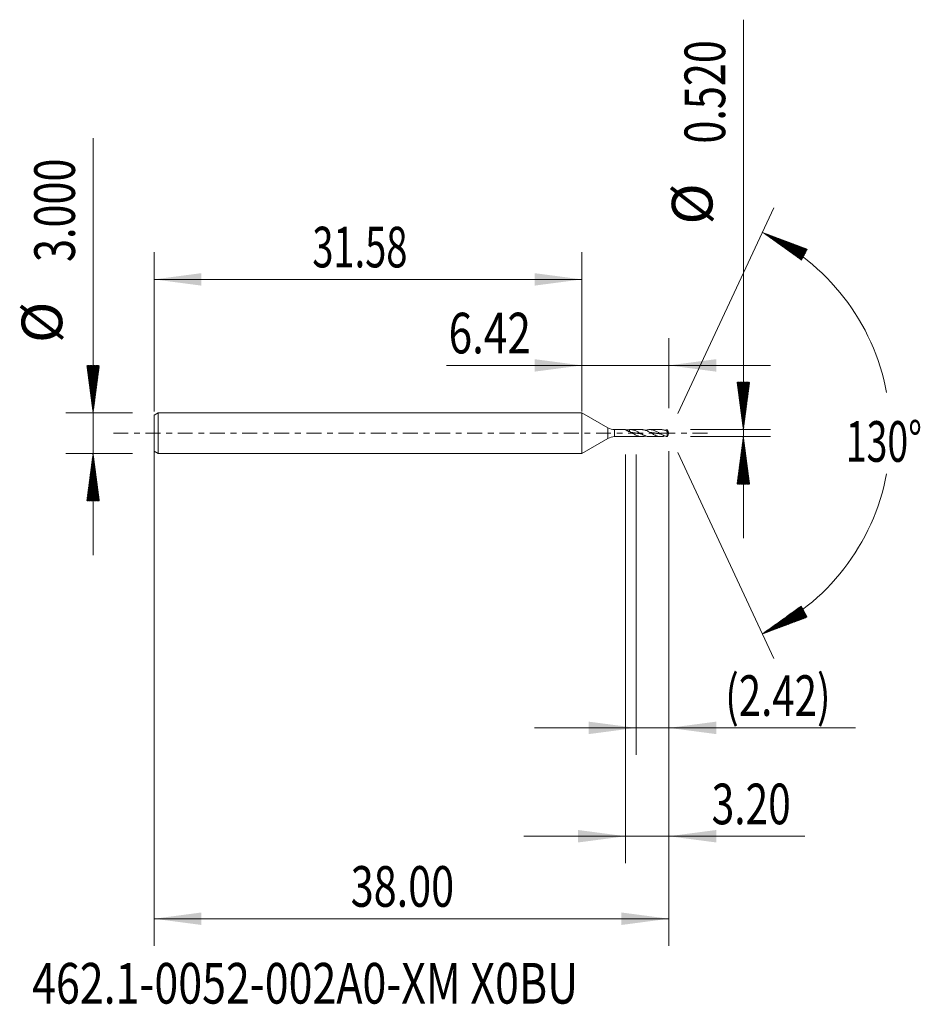
# Model space of a CAD drawing. Units: millimetres. Extents: x -41.5 to 25, y -42.2 to 30.5.
import ezdxf

# ---------------------------------------------------------------- set-up
doc = ezdxf.new("R2010")
doc.units = ezdxf.units.MM
doc.linetypes.add('CENTER', pattern=[47.5, 22, -8.5, 8.5, -8.5])
for name, color, linetype in [('1', 4, 'Continuous'), ('2', 7, 'Continuous'), ('SK1', 4, 'Continuous'), ('SK2', 7, 'Continuous'), ('SK4', 2, 'CENTER'), ('SK6', 5, 'Continuous')]:
    doc.layers.add(name, color=color, linetype=linetype)
doc.styles.add('iso_b_vert', font='simplex.shx')
doc.dimstyles.get("Standard").update_dxf_attribs({"dimtxt": 0.18, "dimasz": 0.18, "dimexe": 0.18, "dimexo": 0.0625, "dimgap": 0.09, "dimtad": 1, "dimzin": 0, "dimdsep": 52, "dimtxsty": 'Standard', "dimcen": 0.09, "dimadec": 0, "dimazin": 0, "dimtfac": 1, "dimtdec": 4, "dimtofl": 0, "dimtmove": 0, "dimatfit": 3, "dimfxl": 1, "dimtolj": 1, "dimtzin": 0, "dimarcsym": 0})

# ---------------------------------------------------------------- blocks, each defined once
blk = doc.blocks.new('_U0')
at = {"layer": 'SK2', "lineweight": 13}
for p, q in [((-31.5844, -0.0875), (-31.5844, -37.85)), ((6.4156, -1.3275), (6.4156, -37.85)), ((-31.5844, -35.85), (6.4156, -35.85))]:
    blk.add_line(p, q, dxfattribs=at)
at = {"layer": 'SK2', "lineweight": 18}
for points in [[(-31.5844, -35.85), (-28.084402, -35.389216), (-28.084398, -36.310784)], [(6.4156, -35.85), (2.915602, -36.310784), (2.915598, -35.389216)]]:
    blk.add_solid(points, dxfattribs=at)
at = {"layer": 'SK2', "lineweight": 18, "insert": (-17.06677, -34.964886), "char_height": 3, "attachment_point": 7, "line_spacing_factor": 1.084337, "style": 'iso_b_vert'}
blk.add_mtext('\\W0.7468;38.00', dxfattribs=at)
blk = doc.blocks.new('_U1')
at = {"layer": 'SK2', "lineweight": 13}
for p, q in [((6.4156, -1.3275), (6.4156, -23.76)), ((3.9956, -1.5875), (3.9956, -23.76)), ((-3.5044, -21.76), (20.203255, -21.76))]:
    blk.add_line(p, q, dxfattribs=at)
at = {"layer": 'SK2', "lineweight": 18}
for points in [[(3.9956, -21.76), (0.495602, -22.220784), (0.495598, -21.299216)], [(6.4156, -21.76), (9.915598, -21.299216), (9.915602, -22.220784)]]:
    blk.add_solid(points, dxfattribs=at)
at = {"layer": 'SK2', "lineweight": 18, "insert": (10.5746, -20.874886), "char_height": 3, "attachment_point": 7, "line_spacing_factor": 1.084337, "style": 'iso_b_vert'}
blk.add_mtext('\\W0.7261;(2.42)', dxfattribs=at)
blk = doc.blocks.new('_U2')
at = {"layer": 'SK2', "lineweight": 13}
for p, q in [((6.4156, -1.3275), (6.4156, -31.76)), ((3.2156, -1.5875), (3.2156, -31.76)), ((-4.2844, -29.76), (16.456513, -29.76))]:
    blk.add_line(p, q, dxfattribs=at)
at = {"layer": 'SK2', "lineweight": 18}
for points in [[(3.2156, -29.76), (-0.284398, -30.220784), (-0.284402, -29.299216)], [(6.4156, -29.76), (9.915598, -29.299216), (9.915602, -30.220784)]]:
    blk.add_solid(points, dxfattribs=at)
at = {"layer": 'SK2', "lineweight": 18, "insert": (9.5746, -28.874886), "char_height": 3, "attachment_point": 7, "line_spacing_factor": 1.084337, "style": 'iso_b_vert'}
blk.add_mtext('\\W0.7346;3.20', dxfattribs=at)
blk = doc.blocks.new('_U3')
at = {"layer": 'SK2', "lineweight": 13}
for p, q in [((-31.5844, 1.5875), (-31.5844, 13.35)), ((0, 1.5875), (0, 13.35)), ((-31.5844, 11.35), (0, 11.35))]:
    blk.add_line(p, q, dxfattribs=at)
at = {"layer": 'SK2', "lineweight": 18}
for points in [[(-31.5844, 11.35), (-28.084402, 11.810784), (-28.084398, 10.889216)], [(0, 11.35), (-3.499998, 10.889216), (-3.500002, 11.810784)]]:
    blk.add_solid(points, dxfattribs=at)
at = {"layer": 'SK2', "lineweight": 18, "insert": (-19.899628, 12.235114), "char_height": 3, "attachment_point": 7, "line_spacing_factor": 1.084337, "style": 'iso_b_vert'}
blk.add_mtext('\\W0.6864;31.58', dxfattribs=at)
blk = doc.blocks.new('_U4')
at = {"layer": '2', "lineweight": 13}
for p, q in [((0, 1.5875), (0, 7)), ((6.4156, 1.8475), (6.4156, 7)), ((-10, 5), (13.9156, 5))]:
    blk.add_line(p, q, dxfattribs=at)
at = {"layer": '2', "lineweight": 18}
for points in [[(0, 5), (-3.499998, 4.539216), (-3.500002, 5.460784)], [(6.4156, 5), (9.915598, 5.460784), (9.915602, 4.539216)]]:
    blk.add_solid(points, dxfattribs=at)
at = {"layer": '2', "lineweight": 18, "insert": (-9.841, 5.885114), "char_height": 3, "attachment_point": 7, "line_spacing_factor": 1.084337, "style": 'iso_b_vert'}
blk.add_mtext('\\W0.7640;6.42', dxfattribs=at)

msp = doc.modelspace()

# ---------------------------------------------------------------- hatches: boundary and pattern name
at = {"layer": '2', "lineweight": 13}
h = msp.add_hatch(dxfattribs=at)
h.set_pattern_fill('ANSI31', color=256, scale=0.0062, style=0)
h.paths.add_polyline_path([(11.916, 0.26), (11.455, 3.76), (12.376, 3.76)])
h = msp.add_hatch(dxfattribs=at)
h.set_pattern_fill('ANSI31', color=256, scale=0.0062, style=0)
h.paths.add_polyline_path([(11.916, -0.26), (12.376, -3.76), (11.455, -3.76)])
at = {"layer": 'SK2', "lineweight": 13}
h = msp.add_hatch(dxfattribs=at)
h.set_pattern_fill('ANSI31', color=256, scale=0.0062, style=0)
h.paths.add_polyline_path([(13.325, 14.818), (16.631, 13.579), (16.197, 12.765)])
h = msp.add_hatch(dxfattribs=at)
h.set_pattern_fill('ANSI31', color=256, scale=0.0062, style=0)
h.paths.add_polyline_path([(-36.084, 1.5), (-36.545, 5), (-35.624, 5)])
h = msp.add_hatch(dxfattribs=at)
h.set_pattern_fill('ANSI31', color=256, scale=0.0062, style=0)
h.paths.add_polyline_path([(-36.084, -1.5), (-35.624, -5), (-36.545, -5)])
h = msp.add_hatch(dxfattribs=at)
h.set_pattern_fill('ANSI31', color=256, scale=0.0062, style=0)
h.paths.add_polyline_path([(13.325, -14.818), (16.197, -12.765), (16.631, -13.579)])

# ---------------------------------------------------------------- linework, layer by layer
at = {"layer": '1', "lineweight": 18}
for p, q in [((0, 0), (0, 1.5)), ((1.916, 0.394), (0, 1.5)), ((0, -1.5), (0, 0)), ((3.218, 0.26), (2.416, 0.26)), ((3.505, 0.256), (3.505, 0.108)), ((4.411, 0.26), (3.586, 0.26)), ((5.826, 0.26), (5.001, 0.26)), ((6.294, 0.133), (6.294, -0.25)), ((6.416, 0), (6.368, 0.102)), ((6.368, -0.102), (6.416, 0)), ((0, -1.5), (1.916, -0.394)), ((2.416, -0.26), (3.218, -0.26)), ((3.216, -0.26), (3.223, -0.255)), ((3.586, -0.26), (4.411, -0.26)), ((5.001, -0.26), (5.826, -0.26))]:
    msp.add_line(p, q, dxfattribs=at)
at = {"layer": '1', "lineweight": 13}
for p, q in [((1.916, 0.394), (1.916, -0.394)), ((2.416, 0.26), (2.416, -0.26))]:
    msp.add_line(p, q, dxfattribs=at)
at = {"layer": '1', "lineweight": 18}
for centre, start, end in [((2.416, 1.26), 240, 270), ((2.416, -1.26), 90, 120)]:
    msp.add_arc(centre, 1, start, end, dxfattribs=at)
for points, knots in [([(3.505, 0.111), (3.486, 0.116), (3.466, 0.122), (3.428, 0.136), (3.41, 0.144), (3.383, 0.156), (3.374, 0.16), (3.357, 0.169), (3.348, 0.173), (3.324, 0.187), (3.308, 0.196), (3.287, 0.209), (3.28, 0.214), (3.267, 0.223), (3.261, 0.227), (3.249, 0.235), (3.244, 0.238), (3.235, 0.245), (3.231, 0.248), (3.224, 0.253), (3.221, 0.255), (3.218, 0.258), (3.217, 0.258), (3.216, 0.259), (3.216, 0.26), (3.215, 0.26), (3.216, 0.26), (3.218, 0.258), (3.22, 0.257), (3.223, 0.255)], [0, 0, 0, 0, 0.125, 0.125, 0.25, 0.25, 0.3125, 0.3125, 0.375, 0.375, 0.5, 0.5, 0.5625, 0.5625, 0.625, 0.625, 0.6875, 0.6875, 0.75, 0.75, 0.8125, 0.8125, 0.84375, 0.84375, 0.875, 0.875, 0.9375, 0.9375, 1, 1, 1, 1]), ([(3.223, 0.255), (3.246, 0.254), (3.27, 0.253), (3.317, 0.251), (3.34, 0.251), (3.388, 0.251), (3.412, 0.252), (3.459, 0.254), (3.482, 0.255), (3.505, 0.256)], [0, 0, 0, 0, 0.25, 0.25, 0.5, 0.5, 0.75, 0.75, 1, 1, 1, 1]), ([(5.001, -0.26), (4.996, -0.26), (4.991, -0.26), (4.958, -0.259), (4.929, -0.257), (4.871, -0.25), (4.842, -0.244), (4.783, -0.231), (4.754, -0.223), (4.711, -0.208), (4.696, -0.203), (4.667, -0.192), (4.653, -0.186), (4.609, -0.168), (4.58, -0.155), (4.522, -0.127), (4.493, -0.112), (4.449, -0.088), (4.435, -0.081), (4.406, -0.064), (4.391, -0.056), (4.348, -0.031), (4.319, -0.015), (4.261, 0.019), (4.232, 0.036), (4.174, 0.068), (4.145, 0.085), (4.086, 0.115), (4.057, 0.13), (3.999, 0.158), (3.97, 0.171), (3.912, 0.195), (3.883, 0.206), (3.825, 0.225), (3.796, 0.233), (3.738, 0.246), (3.709, 0.251), (3.651, 0.258), (3.622, 0.26), (3.564, 0.26), (3.535, 0.259), (3.505, 0.256)], [0, 0, 0, 0, 0.009266, 0.009266, 0.067545, 0.067545, 0.125823, 0.125823, 0.184101, 0.184101, 0.213241, 0.213241, 0.24238, 0.24238, 0.300658, 0.300658, 0.358937, 0.358937, 0.388076, 0.388076, 0.417215, 0.417215, 0.475494, 0.475494, 0.533772, 0.533772, 0.592051, 0.592051, 0.650329, 0.650329, 0.708608, 0.708608, 0.766886, 0.766886, 0.825165, 0.825165, 0.883443, 0.883443, 0.941722, 0.941722, 1, 1, 1, 1]), ([(3.505, 0.111), (3.535, 0.096), (3.564, 0.08), (3.622, 0.047), (3.651, 0.031), (3.709, -0.003), (3.738, -0.02), (3.796, -0.053), (3.825, -0.069), (3.883, -0.101), (3.912, -0.116), (3.97, -0.145), (3.999, -0.159), (4.057, -0.184), (4.087, -0.196), (4.145, -0.216), (4.174, -0.225), (4.232, -0.24), (4.261, -0.246), (4.319, -0.255), (4.348, -0.258), (4.406, -0.261), (4.435, -0.26), (4.493, -0.256), (4.522, -0.253), (4.58, -0.242), (4.609, -0.236), (4.66, -0.222), (4.682, -0.215), (4.703, -0.207)], [0, 0, 0, 0, 0.072759, 0.072759, 0.145518, 0.145518, 0.218277, 0.218277, 0.291036, 0.291036, 0.363795, 0.363795, 0.436554, 0.436554, 0.509313, 0.509313, 0.582072, 0.582072, 0.654831, 0.654831, 0.72759, 0.72759, 0.800349, 0.800349, 0.873108, 0.873108, 0.945867, 0.945867, 1, 1, 1, 1]), ([(3.612, 0.049), (3.618, 0.049), (3.632, 0.047), (3.653, 0.045), (3.676, 0.043), (3.695, 0.041), (3.714, 0.038), (3.733, 0.036), (3.756, 0.033), (3.778, 0.031), (3.801, 0.028), (3.822, 0.025), (3.841, 0.022), (3.86, 0.02), (3.881, 0.017), (3.903, 0.014), (3.926, 0.01), (3.947, 0.007), (3.966, 0.005), (3.985, 0.002), (4.006, -0.001), (4.028, -0.004), (4.051, -0.008), (4.074, -0.011), (4.093, -0.014), (4.112, -0.016), (4.131, -0.019), (4.153, -0.022), (4.176, -0.025), (4.199, -0.028), (4.218, -0.03), (4.237, -0.033), (4.256, -0.035), (4.278, -0.038), (4.301, -0.04), (4.324, -0.043), (4.345, -0.045), (4.358, -0.046), (4.363, -0.047)], [0, 0, 0, 0, 0.024915, 0.055182, 0.085448, 0.115714, 0.130847, 0.161113, 0.191379, 0.221645, 0.251911, 0.282177, 0.304877, 0.327577, 0.357843, 0.388109, 0.418375, 0.448641, 0.471341, 0.49404, 0.524306, 0.554573, 0.584839, 0.615105, 0.645371, 0.660504, 0.69077, 0.721036, 0.751302, 0.781569, 0.811835, 0.826968, 0.857234, 0.8875, 0.917766, 0.948032, 0.978298, 1, 1, 1, 1]), ([(4.411, 0.26), (4.429, 0.26), (4.446, 0.259), (4.493, 0.256), (4.522, 0.253), (4.58, 0.242), (4.609, 0.236), (4.667, 0.22), (4.696, 0.21), (4.754, 0.189), (4.783, 0.177), (4.842, 0.15), (4.871, 0.136), (4.929, 0.107), (4.958, 0.091), (5.016, 0.059), (5.045, 0.043), (5.103, 0.009), (5.132, -0.008), (5.19, -0.041), (5.219, -0.058), (5.277, -0.09), (5.306, -0.105), (5.364, -0.135), (5.393, -0.149), (5.452, -0.176), (5.481, -0.188), (5.539, -0.209), (5.568, -0.219), (5.626, -0.235), (5.655, -0.242), (5.713, -0.252), (5.742, -0.256), (5.8, -0.26), (5.829, -0.261), (5.887, -0.258), (5.916, -0.255), (5.974, -0.247), (6.003, -0.241), (6.062, -0.226), (6.091, -0.217), (6.121, -0.206), (6.122, -0.206), (6.123, -0.206)], [0, 0, 0, 0, 0.030856, 0.030856, 0.081774, 0.081774, 0.132692, 0.132692, 0.18361, 0.18361, 0.234527, 0.234527, 0.285445, 0.285445, 0.336363, 0.336363, 0.387281, 0.387281, 0.438199, 0.438199, 0.489116, 0.489116, 0.540034, 0.540034, 0.590952, 0.590952, 0.64187, 0.64187, 0.692788, 0.692788, 0.743705, 0.743705, 0.794623, 0.794623, 0.845541, 0.845541, 0.896459, 0.896459, 0.947377, 0.947377, 0.998294, 0.998294, 1, 1, 1, 1]), ([(6.294, -0.25), (6.286, -0.25), (6.279, -0.248), (6.269, -0.246), (6.265, -0.246), (6.258, -0.244), (6.254, -0.243), (6.243, -0.241), (6.236, -0.24), (6.221, -0.236), (6.214, -0.234), (6.178, -0.225), (6.149, -0.216), (6.091, -0.196), (6.061, -0.184), (6.003, -0.159), (5.974, -0.145), (5.916, -0.116), (5.887, -0.101), (5.829, -0.069), (5.8, -0.053), (5.757, -0.028), (5.742, -0.02), (5.713, -0.003), (5.698, 0.006), (5.655, 0.031), (5.626, 0.047), (5.568, 0.08), (5.539, 0.096), (5.481, 0.126), (5.451, 0.141), (5.393, 0.168), (5.364, 0.18), (5.306, 0.203), (5.277, 0.213), (5.219, 0.23), (5.19, 0.238), (5.132, 0.25), (5.103, 0.254), (5.045, 0.259), (5.016, 0.26), (4.958, 0.259), (4.929, 0.257), (4.871, 0.25), (4.842, 0.244), (4.783, 0.231), (4.754, 0.223), (4.718, 0.21), (4.711, 0.208), (4.703, 0.205)], [0, 0, 0, 0, 0.013696, 0.013696, 0.020543, 0.020543, 0.027391, 0.027391, 0.041087, 0.041087, 0.054782, 0.054782, 0.109565, 0.109565, 0.164347, 0.164347, 0.21913, 0.21913, 0.273912, 0.273912, 0.328695, 0.328695, 0.356086, 0.356086, 0.383477, 0.383477, 0.43826, 0.43826, 0.493042, 0.493042, 0.547825, 0.547825, 0.602607, 0.602607, 0.65739, 0.65739, 0.712172, 0.712172, 0.766955, 0.766955, 0.821737, 0.821737, 0.87652, 0.87652, 0.931302, 0.931302, 0.986085, 0.986085, 1, 1, 1, 1]), ([(5.043, 0.048), (5.046, 0.047), (5.056, 0.046), (5.074, 0.044), (5.097, 0.042), (5.12, 0.039), (5.141, 0.037), (5.159, 0.035), (5.178, 0.032), (5.199, 0.03), (5.222, 0.027), (5.245, 0.024), (5.267, 0.021), (5.286, 0.018), (5.305, 0.015), (5.324, 0.013), (5.347, 0.01), (5.37, 0.006), (5.393, 0.003), (5.411, 0), (5.43, -0.002), (5.449, -0.005), (5.472, -0.008), (5.495, -0.012), (5.518, -0.015), (5.538, -0.018), (5.557, -0.02), (5.576, -0.023), (5.597, -0.026), (5.62, -0.029), (5.643, -0.032), (5.663, -0.034), (5.682, -0.037), (5.701, -0.039), (5.722, -0.041), (5.745, -0.044), (5.765, -0.046), (5.778, -0.047), (5.784, -0.048)], [0, 0, 0, 0, 0.010934, 0.041649, 0.072364, 0.103079, 0.133794, 0.15683, 0.179866, 0.210581, 0.241297, 0.272012, 0.302727, 0.333442, 0.348799, 0.379514, 0.410229, 0.440944, 0.471659, 0.502375, 0.517732, 0.548447, 0.579162, 0.609877, 0.640592, 0.671307, 0.694344, 0.71738, 0.748095, 0.77881, 0.809525, 0.84024, 0.863276, 0.886313, 0.917028, 0.947743, 0.978458, 1, 1, 1, 1]), ([(5.826, 0.26), (5.837, 0.26), (5.848, 0.26), (5.887, 0.258), (5.916, 0.255), (5.974, 0.247), (6.003, 0.241), (6.062, 0.226), (6.091, 0.217), (6.149, 0.197), (6.178, 0.185), (6.214, 0.169), (6.221, 0.166), (6.236, 0.16), (6.243, 0.156), (6.254, 0.151), (6.258, 0.15), (6.265, 0.146), (6.269, 0.144), (6.279, 0.139), (6.286, 0.135), (6.294, 0.133)], [0, 0, 0, 0, 0.067948, 0.067948, 0.254358, 0.254358, 0.440769, 0.440769, 0.627179, 0.627179, 0.81359, 0.81359, 0.860192, 0.860192, 0.906795, 0.906795, 0.930096, 0.930096, 0.953397, 0.953397, 1, 1, 1, 1]), ([(6.294, 0.25), (6.286, 0.25), (6.279, 0.248), (6.269, 0.246), (6.265, 0.246), (6.258, 0.244), (6.254, 0.243), (6.243, 0.241), (6.236, 0.24), (6.221, 0.236), (6.214, 0.234), (6.179, 0.225), (6.151, 0.217), (6.122, 0.207)], [0, 0, 0, 0, 0.12713, 0.12713, 0.190694, 0.190694, 0.254259, 0.254259, 0.381389, 0.381389, 0.508518, 0.508518, 1, 1, 1, 1]), ([(6.385, 0.059), (6.383, 0.067), (6.38, 0.074), (6.374, 0.09), (6.37, 0.098), (6.359, 0.121), (6.351, 0.137), (6.335, 0.168), (6.327, 0.185), (6.315, 0.209), (6.311, 0.217), (6.303, 0.234), (6.298, 0.242), (6.294, 0.25)], [0, 0, 0, 0, 0.125, 0.125, 0.25, 0.25, 0.5, 0.5, 0.75, 0.75, 0.875, 0.875, 1, 1, 1, 1]), ([(6.294, 0.133), (6.298, 0.127), (6.303, 0.122), (6.311, 0.113), (6.315, 0.108), (6.323, 0.1), (6.327, 0.096), (6.335, 0.089), (6.339, 0.086), (6.351, 0.076), (6.359, 0.071), (6.37, 0.066), (6.374, 0.064), (6.38, 0.061), (6.383, 0.06), (6.385, 0.059)], [0, 0, 0, 0, 0.125, 0.125, 0.25, 0.25, 0.375, 0.375, 0.5, 0.5, 0.75, 0.75, 0.875, 0.875, 1, 1, 1, 1]), ([(3.223, -0.255), (3.246, -0.254), (3.27, -0.253), (3.317, -0.251), (3.34, -0.251), (3.388, -0.251), (3.412, -0.252), (3.459, -0.254), (3.482, -0.255), (3.505, -0.256)], [0, 0, 0, 0, 0.25, 0.25, 0.5, 0.5, 0.75, 0.75, 1, 1, 1, 1]), ([(6.368, -0.102), (6.368, -0.103), (6.367, -0.104), (6.359, -0.121), (6.351, -0.137), (6.335, -0.168), (6.327, -0.185), (6.315, -0.209), (6.311, -0.217), (6.303, -0.234), (6.298, -0.242), (6.294, -0.25)], [0, 0, 0, 0, 0.023895, 0.023895, 0.349264, 0.349264, 0.674632, 0.674632, 0.837316, 0.837316, 1, 1, 1, 1])]:
    msp.add_open_spline(points, degree=3, knots=knots, dxfattribs=at)
msp.add_open_spline([(3.586, -0.26), (3.559, -0.26), (3.532, -0.259), (3.505, -0.256)], degree=3, dxfattribs=at)
at = {"layer": '2', "lineweight": 13}
for p, q in [((11.916, -7.76), (11.916, 30.523)), ((8.003, 0.26), (13.916, 0.26)), ((8.003, -0.26), (13.916, -0.26))]:
    msp.add_line(p, q, dxfattribs=at)
at = {"layer": 'SK1', "lineweight": 18}
for p, q in [((-31.284, 1.5), (-31.584, 1.327)), ((-31.284, 1.5), (-31.284, -1.5)), ((0, 1.5), (-31.284, 1.5)), ((0, 0), (0, 1.5)), ((0, 1.5), (0, -1.5)), ((0, 1.5), (0, 1.5)), ((-31.584, 1.327), (-31.584, -1.327)), ((0, -1.5), (0, 0)), ((-31.584, -1.327), (-31.284, -1.5)), ((-31.284, -1.5), (0, -1.5)), ((0, -1.5), (0, -1.5))]:
    msp.add_line(p, q, dxfattribs=at)
at = {"layer": 'SK2', "lineweight": 13}
for p, q in [((-36.084, -9), (-36.084, 21.783)), ((7.087, 1.439), (14.171, 16.631)), ((-33.172, 1.5), (-38.084, 1.5)), ((7.087, -1.439), (14.171, -16.631)), ((-33.172, -1.5), (-38.084, -1.5))]:
    msp.add_line(p, q, dxfattribs=at)
for start, end in [(10.57289, 65), (295, 349.42711)]:
    msp.add_arc((6.416, 0), 16.35, start, end, dxfattribs=at)
at = {"layer": 'SK4', "lineweight": 18, "ltscale": 0.05}
msp.add_line((-34.584, 0), (9.416, 0), dxfattribs=at)

# ---------------------------------------------------------------- texts
at = {"layer": '2', "lineweight": 18, "char_height": 3, "attachment_point": 7, "rotation": 90, "line_spacing_factor": 1.084337, "style": 'iso_b_vert'}
for s, insert in [('\\W0.7468;0.520', (10.574, 21.375)), ('%%c', (10.574, 15.398))]:
    msp.add_mtext(s, dxfattribs=dict(at, insert=insert))
at = {"layer": 'SK2', "lineweight": 18, "char_height": 3, "attachment_point": 7, "rotation": 90, "line_spacing_factor": 1.084337, "style": 'iso_b_vert'}
for s, insert in [('\\W0.7468;3.000', (-37.426, 12.635)), ('%%c', (-37.426, 6.658))]:
    msp.add_mtext(s, dxfattribs=dict(at, insert=insert))
at = {"layer": 'SK2', "lineweight": 18, "insert": (19.483, -2.115), "char_height": 3, "attachment_point": 7, "line_spacing_factor": 1.084337, "style": 'iso_b_vert'}
msp.add_mtext('\\W0.6747;130%%d', dxfattribs=at)
at = {"layer": 'SK6', "lineweight": 18, "insert": (-40.588, -42.115), "char_height": 3, "attachment_point": 7, "line_spacing_factor": 1.084337, "style": 'iso_b_vert'}
msp.add_mtext('\\W0.7754;462.1-0052-002A0-XM X0BU', dxfattribs=at)

# ---------------------------------------------------------------- dimensions: what is measured, and where the dimension line sits
at = {"layer": '2', "lineweight": 18}
dim = msp.add_linear_dim(base=(0, 5), p1=(6.416, 0.26), p2=(0, 0), dimstyle='Standard', override={"dimtxt": 3, "dimasz": 3.5, "dimexe": 2, "dimexo": 1.5875, "dimgap": 1.5, "dimtad": 1, "dimtih": 1, "dimtoh": 0, "dimdec": 2, "dimlfac": 1, "dimzin": 8, "dimdsep": 46, "dimlunit": 2, "dimpost": '', "dimtxsty": 'iso_b_vert', "dimsah": 1, "dimse1": 0, "dimse2": 0, "dimsd1": 0, "dimsd2": 0, "dimclrd": 2, "dimclre": 2, "dimclrt": 2, "dimtol": 0, "dimtm": -0.1, "dimtfac": 1.166667, "dimtdec": 2, "dimtofl": 1, "dimtmove": 0, "dimtzin": 8, "dimlwd": 13, "dimlwe": 13}, dxfattribs=at)
dim.commit()
dim.dimension.update_dxf_attribs({"geometry": '_U4', "text_midpoint": (-16, 5)})
at = {"layer": 'SK2', "lineweight": 18}
for base, p1, p2, picture, middle in [((0, 11.35), (-31.584, 0), (0, 0), '_U3', (-15.792, 11.35)), ((6.416, -35.85), (-31.584, 1.5), (6.416, 0.26), '_U0', (-12.584, -35.85)), ((3.216, -29.76), (6.416, 0.26), (3.216, 0), '_U2', (21.058, -29.76)), ((3.996, -21.76), (6.416, 0.26), (3.996, 0), '_U1', (22.487, -21.76))]:
    dim = msp.add_linear_dim(base=base, p1=p1, p2=p2, dimstyle='Standard', override={"dimtxt": 3, "dimasz": 3.5, "dimexe": 2, "dimexo": 1.5875, "dimgap": 1.5, "dimtad": 1, "dimtih": 1, "dimtoh": 0, "dimdec": 2, "dimlfac": 1, "dimzin": 8, "dimdsep": 46, "dimlunit": 2, "dimpost": '', "dimtxsty": 'iso_b_vert', "dimsah": 1, "dimse1": 0, "dimse2": 0, "dimsd1": 0, "dimsd2": 0, "dimclrd": 2, "dimclre": 2, "dimclrt": 2, "dimtol": 0, "dimtm": -0.1, "dimtfac": 1.166667, "dimtdec": 2, "dimtofl": 1, "dimtmove": 0, "dimtzin": 8, "dimlwd": 13, "dimlwe": 13}, dxfattribs=at)
    dim.commit()
    dim.dimension.update_dxf_attribs({"geometry": picture, "text_midpoint": middle})

doc.saveas('drawing.dxf')
